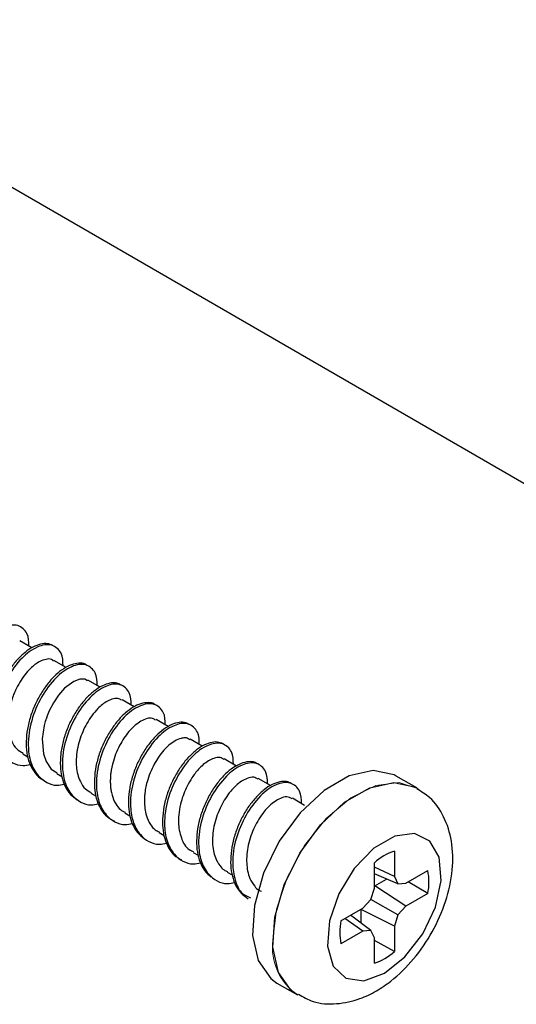
# Model space of a CAD drawing. Units: inches. Extents: x 0.1 to 10.9, y 0.1 to 8.4.
# Drawn here: x 2.5 to 2.6, y 3.4 to 3.6 of the extents above; entities that cross this region are included whole.
import ezdxf

# ---------------------------------------------------------------- set-up
doc = ezdxf.new("R2010")
doc.units = ezdxf.units.IN
doc.header["$MEASUREMENT"] = 0
doc.linetypes.add('PHANTOM', pattern=[0.49999999999999994, 0.25, -0.05, 0.05, -0.05, 0.05, -0.05])

msp = doc.modelspace()

# ---------------------------------------------------------------- linework, layer by layer
at = {"color": 7, "linetype": 'Continuous', "lineweight": 25}
for p, q in [((2.02928990419893, 3.846662758326056), (2.752795986194932, 3.42899142330096)), ((2.525248068181231, 3.484742885921972), (2.523206638430668, 3.485921485640021)), ((2.531009361626278, 3.481417111008275), (2.528952092058698, 3.482604510624666)), ((2.536752615279721, 3.478101309312699), (2.53469827901159, 3.479287535609311)), ((2.54248384240543, 3.474793134195687), (2.540443439309674, 3.475970560593957)), ((2.54825026912451, 3.471463839322652), (2.546188599607758, 3.472654172238491)), ((2.553964189783478, 3.468165637423762), (2.551933759905843, 3.469337783883026)), ((2.52370148604748, 3.466872052367367), (2.524574289298116, 3.466368698182157)), ((2.559739856395817, 3.464831062611721), (2.557679946858735, 3.466020222207781)), ((2.529446499680592, 3.463555664011901), (2.530274276784707, 3.463078122861831)), ((2.565472256841305, 3.46152171417493), (2.563424813826874, 3.462703833852316)), ((2.590143505170272, 3.461135691967625), (2.586696438324416, 3.463125642312882)), ((2.535191659978677, 3.460239275656436), (2.536065343219147, 3.459734748151448)), ((2.571220057108892, 3.458203565839796), (2.569171294109711, 3.459386272177072)), ((2.540937553601624, 3.456922300641081), (2.541782930502424, 3.456434199612999)), ((2.546683153894625, 3.453605325625726), (2.547545103937305, 3.453107838039412)), ((2.552429047517572, 3.450288350610371), (2.553294957514506, 3.449788516384499)), ((2.586363948832029, 3.450488401632698), (2.586363948832029, 3.446212237697976)), ((2.582992121117004, 3.444265113524653), (2.582992121117004, 3.448541864119266)), ((2.558174207815656, 3.446971375595016), (2.559014891437341, 3.446486207866382)), ((2.586363948832029, 3.446212237697976), (2.582992121117004, 3.447782726222225)), ((2.586931835605086, 3.444956785534399), (2.582992121117004, 3.446659859193681)), ((2.588302859766898, 3.445092303968879), (2.592006150319503, 3.447230092606295)), ((2.583087013354134, 3.44462473603693), (2.585062443867126, 3.445764616202271)), ((2.586363948832029, 3.446212237697976), (2.586931835605086, 3.444956785534399)), ((2.586931835605086, 3.444956785534399), (2.588302859766898, 3.445092303968879)), ((2.592006150319503, 3.443336430919541), (2.588683602035198, 3.44531230142745)), ((2.582424234343947, 3.442354362264482), (2.582992121117004, 3.444265113524653)), ((2.582992121117004, 3.444524417195822), (2.583087013354134, 3.44462473603693)), ((2.588302859766898, 3.441198642282124), (2.583087013354134, 3.44462473603693)), ((2.592006150319503, 3.443336430919541), (2.588302859766898, 3.441198642282124)), ((2.581053356847108, 3.440907072317032), (2.582424234343947, 3.442354362264482)), ((2.586931835605086, 3.439751352334675), (2.58242379434903, 3.442353775604592)), ((2.577349919629531, 3.438769283679616), (2.581053356847108, 3.440907072317032)), ((2.580788919901906, 3.440644248686526), (2.580828666109421, 3.440777420481448)), ((2.580788919901906, 3.438364488355846), (2.580788919901906, 3.440644248686526)), ((2.586363948832029, 3.437840601074503), (2.580788919901906, 3.440644248686526)), ((2.588302859766898, 3.441198642282124), (2.586931835605086, 3.439751352334675)), ((2.581053356847108, 3.437013410630277), (2.578006245380933, 3.439148265968246)), ((2.582424234343947, 3.437149515724646), (2.578978487482842, 3.439709699482519)), ((2.586931835605086, 3.439751352334675), (2.586363948832029, 3.437840601074503)), ((2.581053356847108, 3.437013410630277), (2.577349919629531, 3.434875621992861)), ((2.582424234343947, 3.437149515724646), (2.581053356847108, 3.437013410630277)), ((2.582992121117004, 3.43589406356107), (2.582424234343947, 3.437149515724646)), ((2.586363948832029, 3.437840601074503), (2.586363948832029, 3.43356385047989)), ((2.582992121117004, 3.431617312966458), (2.582992121117004, 3.43589406356107)), ((2.586363948832029, 3.43356385047989), (2.582992121117004, 3.43545289532415)), ((2.566572977459019, 3.4282668983374), (2.570020190969848, 3.426276947992143))]:
    msp.add_line(p, q, dxfattribs=at)
at = {"color": 7, "linetype": 'Continuous', "lineweight": 25, "flags": 128}
for points in [[(2.534629199809598, 3.479173136930855), (2.534179671669252, 3.479481133372853), (2.533343681326684, 3.479474680114069), (2.532294000119358, 3.479089244566653), (2.530723218265164, 3.477916511447499), (2.529712256610546, 3.476759031485474), (2.528868493024441, 3.475486566185102), (2.528161567857568, 3.474113195383731), (2.527810011918772, 3.473266645163152), (2.527679773423298, 3.472905849331096), (2.527624920723628, 3.472743931201588), (2.527599987678323, 3.47266766541595), (2.527587961150588, 3.47263070584291), (2.527582241216665, 3.472612519386335), (2.527579307917218, 3.472603132828103), (2.527577841267494, 3.472598439548987), (2.527577694602521, 3.472598439548987), (2.527569041369151, 3.47257027987429), (2.527552468227272, 3.472517480484233), (2.527497322197657, 3.472334442598702), (2.527317510941518, 3.471658023746083), (2.526990008058193, 3.469413463008774), (2.527188005770907, 3.466879678945931), (2.527633280627053, 3.46559313380821), (2.528499483953932, 3.464308935310047), (2.52951103226844, 3.463663022771684)], [(2.586696438324416, 3.463125642312882), (2.586313936076448, 3.463330386614325), (2.582809083231473, 3.464066058115785), (2.578755703389797, 3.463170228464486), (2.574513712393639, 3.460720923425733), (2.570460332551962, 3.456937553798209), (2.566955479706988, 3.452154515718939), (2.564310670260052, 3.446798310927607), (2.562761008161881, 3.441343547274836), (2.562443918491594, 3.436275979149149), (2.563387854253834, 3.432045574685809), (2.565508776419427, 3.42902779621411), (2.566572977459019, 3.4282668983374)], [(2.58119767517993, 3.428669933681502), (2.584678034974517, 3.429927732484636), (2.588158394769104, 3.432687967264835), (2.591168693327211, 3.436578108992252), (2.593302375345401, 3.441072510405877), (2.594271244152946, 3.445564565179944), (2.593944621259455, 3.449447080328798), (2.592366359491669, 3.452196168571096), (2.589749856384403, 3.453439887536881), (2.586448427856121, 3.453011039157641), (2.582907788757885, 3.450967116102548), (2.57960621356463, 3.447583848519677), (2.576989710457364, 3.443318831122855), (2.575411448689579, 3.438748163923593), (2.575084825796088, 3.434488426465776), (2.576053694603633, 3.431115132101028), (2.578187523286795, 3.429084115563504), (2.58119767517993, 3.428669933681502)]]:
    msp.add_lwpolyline(points, dxfattribs=at)
at = {"color": 7, "linetype": 'PHANTOM', "lineweight": 18, "flags": 128}
msp.add_lwpolyline([(2.565851385794908, 3.435491028216969), (2.566483511825867, 3.440699981376031), (2.568324010564269, 3.446175864784825), (2.571209203900936, 3.451431750735049), (2.57488286812912, 3.456001831274422), (2.57901838035533, 3.459479551099506), (2.583248491488725, 3.461555153788633), (2.587197152540123, 3.462045014796383), (2.590412342064645, 3.460972013858449)], dxfattribs=at)
at = {"color": 8, "linetype": 'Continuous', "lineweight": 25, "flags": 128}
msp.add_lwpolyline([(2.570075190334491, 3.426245855017999), (2.568955989930256, 3.427037845868853), (2.566835067764663, 3.430055624340552), (2.565891132002423, 3.434286028803891), (2.566208075007737, 3.439353596929579), (2.567757883770881, 3.44480836058235), (2.570402693217816, 3.450164565373682), (2.573907399397818, 3.454947603452951), (2.577960925904467, 3.458730973080476), (2.582202770235653, 3.461180278119229), (2.586256296742302, 3.462076107770528), (2.589761149587277, 3.461339849609178), (2.590184278032594, 3.461111638912155)], dxfattribs=at)
at = {"color": 7, "linetype": 'Continuous', "lineweight": 25}
for centre, radius, start, end in [((2.589560112768547, 3.441058308849102), 0.009957013297989316, 108.7231845982757, 131.272020202335), ((2.582237393257541, 3.445283261762918), 0.009960861652907474, 348.7291022301345, 11.27089776986882), ((2.587121220097282, 3.436822452836238), 0.009963356019123506, 168.7319608996333, 191.2680391003626), ((2.57979174370593, 3.441054704407383), 0.009965278359512102, 288.7326578749149, 311.2625469256845)]:
    msp.add_arc(centre, radius, start, end, dxfattribs=at)
at = {"color": 7, "linetype": 'PHANTOM', "lineweight": 18}
msp.add_arc((2.575653189282647, 3.434375637843338), 0.009865061951039167, 173.5079869304285, 235.1796725774687, dxfattribs=at)
at = {"color": 7, "linetype": 'Continuous', "lineweight": 25}
for points, knots in [([(2.524746767305635, 3.485032109247507), (2.52473954534671, 3.485764062977346), (2.524725314309245, 3.487206394768486), (2.522825487450162, 3.488884811953387), (2.520085522959351, 3.48825413561369), (2.517525199475341, 3.486248697479316), (2.515216195929487, 3.483074914188702), (2.513557437242411, 3.479188154863629), (2.512976053887139, 3.475392942359133), (2.513392503145302, 3.472158626328001), (2.514772432344802, 3.469464587768765), (2.517218108879232, 3.467972992321162), (2.518817301479974, 3.468322089479033), (2.519240084252641, 3.468414381216919)], [0, 0, 0, 0, 0.06507189185195925, 0.1282256712434419, 0.2013681353210545, 0.3006936882990265, 0.4251286335756699, 0.5571164884094276, 0.6857504531398615, 0.7732973168916147, 0.8515541281125081, 0.9607549726790342, 1, 1, 1, 1]), ([(2.528769787498029, 3.485128321469388), (2.528479960862129, 3.485255588705232), (2.527826208048997, 3.485542661400233), (2.52662087332671, 3.485396088494761), (2.525336638707152, 3.484871444463349), (2.524002925610954, 3.483964670683783), (2.522693960610873, 3.482700212693008), (2.521470774135421, 3.481117482415503), (2.520397803266376, 3.479304498252317), (2.519511958745002, 3.477334120879204), (2.518885809607999, 3.475264252531477), (2.518547627677398, 3.473183604066279), (2.518514112444489, 3.471199437484021), (2.51879216731088, 3.469373390555433), (2.519415186162454, 3.467783449933348), (2.520342583797532, 3.466463623402988), (2.521197527546123, 3.465910096969747), (2.521609163551501, 3.465643586558707)], [0, 0, 0, 0, 0.03590089928756179, 0.08098052765348183, 0.1341927992183775, 0.1952082039958274, 0.2651023948856495, 0.3428563211886606, 0.4246308475841355, 0.5069814556053286, 0.5908358521326753, 0.6727213310600214, 0.7487307746263188, 0.8183633983952405, 0.8837201202497591, 0.9440138777725132, 1, 1, 1, 1]), ([(2.530492074268692, 3.481715720892042), (2.530484697170246, 3.48244739898655), (2.530470157605193, 3.483889467481599), (2.528570994945507, 3.485568768098476), (2.52583080821784, 3.484936831563554), (2.523270736150663, 3.482931853770306), (2.520960949360291, 3.479758403804375), (2.519302991442673, 3.475871414376706), (2.518721444869076, 3.472076281643947), (2.519137539282038, 3.468841643169637), (2.520517620357496, 3.466148222708409), (2.522956489334435, 3.464657652700363), (2.524548821502994, 3.4650040102333), (2.524964711454592, 3.465094472902116)], [0, 0, 0, 0, 0.06509648439302035, 0.128299029294366, 0.2014904311460083, 0.3008795604181898, 0.4253824731012605, 0.5574696187891439, 0.6861681159789275, 0.7737881133880524, 0.852095015224149, 0.9613697454751982, 0.9999999999999999, 0.9999999999999999, 0.9999999999999999, 0.9999999999999999]), ([(2.528889026120575, 3.482504778443448), (2.528786149539888, 3.482604356661264), (2.528454739205928, 3.482925141529906), (2.527528587188962, 3.482817726193575), (2.526308576668159, 3.482366811029206), (2.52469844359546, 3.4811059043791), (2.523412139919549, 3.479389272815088), (2.522585144941396, 3.477826422705222), (2.522217647253403, 3.476979775565405), (2.522048439185804, 3.476542200228423), (2.521975600001946, 3.476339512897507), (2.521945002557442, 3.476253386699195), (2.5219355004851, 3.47622579349416), (2.52193094817199, 3.476211832367979), (2.521928447559298, 3.476205057403449), (2.52192740288126, 3.476201645137196), (2.52192668773612, 3.476200130536489), (2.52192618538291, 3.476199396915013), (2.521927289901655, 3.476189603567052), (2.52184420338746, 3.476056370575791), (2.521777587152033, 3.475663239244313), (2.521439782822783, 3.474624185765363), (2.521178344339475, 3.472774778422038), (2.521239376245573, 3.470668416973959), (2.521840802291258, 3.468904651154677), (2.522546979902681, 3.467647337431841), (2.523384019839102, 3.467203222602981), (2.523775991853449, 3.466995250944166)], [0, 0, 0, 0, 0.02028445094499236, 0.06534506315235533, 0.1210697918087031, 0.2137592012304034, 0.3558555370321743, 0.4316242806373587, 0.4710200254617308, 0.4903275021179598, 0.4999952866076781, 0.5024135500271206, 0.5036484390670236, 0.5042500976490534, 0.5045520851544957, 0.5047030789072168, 0.5047668143198693, 0.5047986820261955, 0.5048271853692484, 0.5061568747239502, 0.5263707746199281, 0.5633444560301779, 0.6645405431255551, 0.7979977841326135, 0.8643920620429953, 0.9364970364140326, 1, 1, 1, 1]), ([(2.534521841049816, 3.481772040241435), (2.534426452466829, 3.481842909244426), (2.534039586070925, 3.482130331857384), (2.533082423576447, 3.482191656582693), (2.531841677157427, 3.481918084747404), (2.530525576960699, 3.481215615580808), (2.529194710122414, 3.480163492651286), (2.527914335448481, 3.478756225981303), (2.52674739404704, 3.477067236480536), (2.525746378444516, 3.475181133127904), (2.524961868280174, 3.473160626260365), (2.524452939015281, 3.471073387654389), (2.524242768617924, 3.469023195425466), (2.524334649253678, 3.467099806637622), (2.524753288818612, 3.465356367958623), (2.525522044802115, 3.46389334633741), (2.526369186815711, 3.462893039332037), (2.527015406136942, 3.462567487310808), (2.527207072217316, 3.462470929876176)], [0, 0, 0, 0, 0.01365141738854014, 0.055365898923202, 0.1040054937959265, 0.161004109036227, 0.2258778646036028, 0.2999075917152957, 0.3803693936747397, 0.4630599749237193, 0.546632342466278, 0.6307261179441426, 0.7110994661651782, 0.7844527977834844, 0.852899547493911, 0.9165904679052392, 0.975261064537577, 1, 1, 1, 1]), ([(2.536237234566777, 3.478398745876687), (2.536230012607828, 3.479130699608367), (2.536215781570316, 3.480573031403131), (2.534315954711589, 3.48225144856006), (2.531575990219042, 3.481620772357684), (2.529015666744882, 3.479615333443445), (2.526706663149784, 3.476441554052355), (2.525047904663197, 3.472554778850698), (2.524466520648567, 3.468759618560327), (2.524882971570744, 3.465525170756927), (2.52626291508587, 3.462831543327015), (2.528704669978601, 3.461340626977084), (2.530299897587521, 3.461688052758498), (2.530718671651019, 3.461779257866429)], [0, 0, 0, 0, 0.06509585691292297, 0.1282728949515746, 0.2014422963681944, 0.3008044295479191, 0.4252852024617296, 0.5573216665628306, 0.6860030053701359, 0.7735821113983511, 0.8518677435002479, 0.9611127925301952, 1, 1, 1, 1]), ([(2.540249254886243, 3.478474425002435), (2.540021936675894, 3.478592756888394), (2.539451440475546, 3.478889732177858), (2.538317807719826, 3.478809236630107), (2.537043262232104, 3.478354123831073), (2.535713626845344, 3.477504295870131), (2.534395823067675, 3.476298826674551), (2.53315391645955, 3.474763255837778), (2.532053726836199, 3.472982771770693), (2.531132093158255, 3.471034807123095), (2.530460300406521, 3.468976037204874), (2.53007261627899, 3.466888644168264), (2.52998997531395, 3.464883865452428), (2.53021289595347, 3.463026728344631), (2.530780834436815, 3.461395174061237), (2.531656238474138, 3.460018497783426), (2.532491464069999, 3.459415148896719), (2.532892833201587, 3.459125208526235)], [0, 0, 0, 0, 0.02936200059257205, 0.07368925589838021, 0.1259770605540501, 0.1863029044386556, 0.2552715230507741, 0.33264976820229, 0.4148072095729475, 0.4977624352648867, 0.5822865830934062, 0.6655435398142183, 0.7434736170871039, 0.8144905048908302, 0.8812700448184994, 0.9429441108596593, 1, 1, 1, 1]), ([(2.541982541529834, 3.475082357521221), (2.541975164426461, 3.475814035612219), (2.541960624851697, 3.477256104100343), (2.540061462266936, 3.478935404770637), (2.537321275171487, 3.4783034679735), (2.534761205192796, 3.476298491669297), (2.532451407959724, 3.47312503425792), (2.530793492562802, 3.46923807514671), (2.530211835832305, 3.465443036294484), (2.530628208759963, 3.46220864997042), (2.532007978055454, 3.45951454721664), (2.534452886575599, 3.458022531736017), (2.536050928086055, 3.458371859478746), (2.536472631847447, 3.458464042830744)], [0, 0, 0, 0, 0.06506146696130001, 0.1282300132401199, 0.2013820431511612, 0.3007177079070868, 0.4251536465855778, 0.5571697384731157, 0.6857990047223981, 0.7733541079456392, 0.8516367868310731, 0.9608487485236508, 0.9999999999999999, 0.9999999999999999, 0.9999999999999999, 0.9999999999999999]), ([(2.54038037337155, 3.475865548473732), (2.540236361361499, 3.475983367601467), (2.539848956760549, 3.476300311112966), (2.538918897869817, 3.476159115735754), (2.537679294324691, 3.475663002007883), (2.536426309901741, 3.474640482162581), (2.535327651016371, 3.4733230515297), (2.534200096636891, 3.471552876639686), (2.533146662365282, 3.469131862423088), (2.532624310615614, 3.466191845203193), (2.532779283303076, 3.463808065571632), (2.533401575883828, 3.462129965736233), (2.534105154071171, 3.460945576916177), (2.534907271464161, 3.460533281774296), (2.535258979200999, 3.460352501015112)], [0, 0, 0, 0, 0.02629894025065942, 0.07074639434281584, 0.1249200277318634, 0.2238801227495855, 0.3003838663613063, 0.3751058844461612, 0.529150896170118, 0.681812668186051, 0.8073096004430836, 0.8705991144806281, 0.9432610575601575, 1, 1, 1, 1]), ([(2.546020521549411, 3.475153930027743), (2.54597261785406, 3.475193880027959), (2.545652030726073, 3.475461238438184), (2.544766850812305, 3.475559379880543), (2.543545366394302, 3.475365273668315), (2.542234704323417, 3.474721013537637), (2.540903217324494, 3.473730056692881), (2.539609923222709, 3.472376468409789), (2.538418992973721, 3.470727854142599), (2.537389490907635, 3.468868729666576), (2.536562970860824, 3.466866968952316), (2.536007435103222, 3.464784658935273), (2.535747026678551, 3.462720757222083), (2.535788027962805, 3.460771430484778), (2.536152802613058, 3.458996390127716), (2.536859060862584, 3.457473243045098), (2.537865074620592, 3.456243810561946), (2.538748641125585, 3.455767408046412), (2.539176693943225, 3.455536609982031)], [0, 0, 0, 0, 0.00703616766773624, 0.04708832519414434, 0.09339067844824402, 0.1478662056722825, 0.2099697745263039, 0.2810554375345271, 0.3590292456833853, 0.4399067757720344, 0.5213684698453438, 0.60387713789872, 0.6834136921071104, 0.7563604297401105, 0.8239841636608937, 0.8871439823245859, 0.9453257495836298, 1, 1, 1, 1]), ([(2.547727701827919, 3.471765382505866), (2.547720479835109, 3.472497336253324), (2.547706248730874, 3.473939668079181), (2.545806422386803, 3.475618084996309), (2.543066455367926, 3.474987409971035), (2.540506146240965, 3.472981964371971), (2.538197082249091, 3.469808233996326), (2.536538614987644, 3.465921337210233), (2.535956943983665, 3.462126352259549), (2.5363734494401, 3.45889161411417), (2.537753369894133, 3.456198924862022), (2.540187843583094, 3.454708838109406), (2.541775698670066, 3.455053621820964), (2.542187139166304, 3.455142961196162)], [0, 0, 0, 0, 0.06514020825371276, 0.1283602902966532, 0.2015795437501232, 0.3010093746918752, 0.4255749592886882, 0.5576996336292938, 0.6864692622030594, 0.7741080379393286, 0.8524470078865654, 0.9617664881419224, 0.9999999999999999, 0.9999999999999999, 0.9999999999999999, 0.9999999999999999]), ([(2.546116733771292, 3.47253273364136), (2.545952032154915, 3.472664982074642), (2.545536466832893, 3.472998663455389), (2.54457896111401, 3.472818585559728), (2.543255373524201, 3.472254453263855), (2.541645579433823, 3.470841010650891), (2.540077755346235, 3.46854701205083), (2.538993077492797, 3.466051964421452), (2.538600011189799, 3.464054021791763), (2.538466900032388, 3.462961112755469), (2.538489545892483, 3.462554759454782), (2.538468262309301, 3.462421655968192), (2.538468306809711, 3.462420672389303), (2.538468299044529, 3.462419499544997), (2.538468315380505, 3.462414805240334), (2.538468090985883, 3.462402681193198), (2.538467499745271, 3.462375502998752), (2.538467217662092, 3.462321331106567), (2.538466211807842, 3.462213386967882), (2.538468203900419, 3.461999562023947), (2.53848253130635, 3.461579997528546), (2.538534443683194, 3.461007697167545), (2.5386333368377, 3.460420256323837), (2.538847996910444, 3.459553695830634), (2.539287728566975, 3.458549573116582), (2.540037949685587, 3.457474276945321), (2.540712023372546, 3.457163345313665), (2.540999299554996, 3.457030832720643)], [0, 0, 0, 0, 0.02969929337669753, 0.07493549053979184, 0.1293402489358275, 0.2426159765857988, 0.3781606342382945, 0.5334178443824351, 0.634749079026366, 0.6740892692954258, 0.6935659105947152, 0.6936233523418552, 0.693680350516742, 0.6937088496041856, 0.6937943468665158, 0.6943643731434693, 0.6954760430570301, 0.6977560702424076, 0.7022590162445521, 0.711208013326748, 0.7289167982535717, 0.763430666902518, 0.7948618303304604, 0.8156584438221687, 0.893332601104255, 0.9545405736203698, 1, 1, 1, 1]), ([(2.551733122223627, 3.471831088413492), (2.551564199080216, 3.47193340205986), (2.551072946023201, 3.472230945016603), (2.550011903481313, 3.472211329173149), (2.548748691182357, 3.47182668349812), (2.547424672736652, 3.471033514137691), (2.546098851812775, 3.469889398331363), (2.544841372921274, 3.468402263510713), (2.543714306997336, 3.466656349393046), (2.542758994030899, 3.464731968185465), (2.542042746811964, 3.462686288150195), (2.541606161594418, 3.460596145680957), (2.541473702037757, 3.458572593330367), (2.541642971659895, 3.456686479883279), (2.542155725844996, 3.455014793737358), (2.542977534251822, 3.453583673005874), (2.543791326680911, 3.452930769798112), (2.544181929455649, 3.452617390371771)], [0, 0, 0, 0, 0.02287544544625303, 0.06652512070931538, 0.1178766441491112, 0.1775407797433167, 0.2455118607412827, 0.3224318991671176, 0.4048547118381737, 0.488492961955369, 0.5736045221162818, 0.6581382397681549, 0.7378901664219498, 0.8104825422463342, 0.8786453035212479, 0.9417523689360284, 1, 1, 1, 1]), ([(2.553473008790975, 3.468448994150401), (2.553465629047043, 3.469180687170233), (2.553451084267984, 3.470622785081683), (2.551551981824773, 3.472301841069428), (2.548811509598317, 3.47167103680182), (2.546251883871534, 3.469664949966087), (2.543942022507132, 3.466491677185566), (2.542283953140557, 3.462604744279238), (2.54170221253776, 3.458809621462622), (2.542118898990707, 3.455575398672527), (2.543498394392462, 3.452880931197394), (2.545945091852364, 3.451388888784625), (2.547544915871773, 3.451738678912366), (2.547968379047595, 3.451831266119813)], [0, 0, 0, 0, 0.06505051274186849, 0.1282084235070821, 0.2013460177608017, 0.3006753390504967, 0.425087632150406, 0.5570832439972201, 0.6856908532923386, 0.7732318881755373, 0.8514992203585193, 0.9606927943348526, 1, 1, 1, 1]), ([(2.55187010730783, 3.469226318504017), (2.551686540226696, 3.469366838665261), (2.551418100736328, 3.469572328452637), (2.550889672423189, 3.469572763341248), (2.550206358404623, 3.469477987107361), (2.548929146557957, 3.468880823874831), (2.547304487493068, 3.467432400524286), (2.545727592257532, 3.46506342358749), (2.544672080735263, 3.462500799543053), (2.544292029343616, 3.460510310282259), (2.544226675713961, 3.459517088876958), (2.54421563304869, 3.459236905348764), (2.544215232436921, 3.459175068056645), (2.544214756110299, 3.4591654949454), (2.544214797098634, 3.459162948662259), (2.544214756540068, 3.459161780160976), (2.544214827933609, 3.45916098316061), (2.544214531146542, 3.459160231455319), (2.544216289118058, 3.459143776008696), (2.544209223178675, 3.459066535413808), (2.544225299668495, 3.458157465773706), (2.544353273622206, 3.456690894054073), (2.545119112061691, 3.455093352801146), (2.545869325740777, 3.45409087408397), (2.546484511659856, 3.453822517032682), (2.546741673218605, 3.45371033774595)], [0, 0, 0, 0, 0.03233644310801769, 0.04728722739728043, 0.07529891776918418, 0.1329020992339975, 0.2490165637268495, 0.3882205823619174, 0.5445842400321883, 0.6498531771024008, 0.6819421109654726, 0.6896430289233937, 0.6907265361101709, 0.6909547098020193, 0.6910402331871873, 0.6910972487772993, 0.6911257565723552, 0.6911551417348976, 0.6912121573250096, 0.693493181785128, 0.7025020509791084, 0.8234450958281676, 0.9034547966550133, 0.9596419322811846, 1, 1, 1, 1]), ([(2.557503215567016, 3.468561046189298), (2.557178501345295, 3.468690064829047), (2.556478922781119, 3.468968028246441), (2.555235962987171, 3.468782766985503), (2.553946783872358, 3.46822261152803), (2.552611630004877, 3.467284734800868), (2.551308512304867, 3.465989124375982), (2.550095643578169, 3.464382656607366), (2.549037812207012, 3.46255303866876), (2.548171850964637, 3.460571408967676), (2.547570023608646, 3.45849654922096), (2.547259191687115, 3.456420839215275), (2.547251278738557, 3.454448384097823), (2.547559385515773, 3.452639645372289), (2.548211780610251, 3.451072572853553), (2.54916643114221, 3.449783490002791), (2.550031684302007, 3.449256906223796), (2.550448923725464, 3.449002978792429)], [0, 0, 0, 0, 0.03942023986215582, 0.08492869408706712, 0.1386147631549995, 0.200015788183722, 0.270383990181873, 0.3482725107418969, 0.4297972811030554, 0.511853157636119, 0.5952960713681701, 0.6764244634615438, 0.7513887943071289, 0.820323171511138, 0.8849347975539532, 0.9445136510801518, 1, 1, 1, 1]), ([(2.55921816908906, 3.465132019135046), (2.5592109423062, 3.465863967922558), (2.559196702140618, 3.467306251734426), (2.557296988381213, 3.468984768420875), (2.554556973322192, 3.468354094248114), (2.55199676637567, 3.46634850498201), (2.549687517559054, 3.46317493205357), (2.548029093643505, 3.459287965656082), (2.547447410481673, 3.455492986905215), (2.547863914111283, 3.452258258818547), (2.549243848610151, 3.449565529032224), (2.551677758356077, 3.448075912175556), (2.553265185470504, 3.448419947139226), (2.553676139777722, 3.448509011165452)], [0, 0, 0, 0, 0.06514326866414315, 0.1283629175285535, 0.2015900749702607, 0.3010209088316299, 0.4255950432229148, 0.5577259250311092, 0.6865016034460553, 0.7741444966180921, 0.8524871470785965, 0.9618117633703064, 1, 1, 1, 1]), ([(2.557622747519506, 3.465917556727115), (2.557410849089775, 3.466053795051045), (2.556899971021682, 3.466382259833999), (2.555926509219818, 3.466139283689106), (2.554673717835621, 3.46555213337794), (2.553385061805414, 3.464421226511681), (2.552246834049666, 3.462926339638945), (2.551202431176378, 3.461107197465054), (2.550433083406973, 3.459158496469227), (2.550014543314268, 3.45708325451757), (2.54988983694364, 3.455010957038207), (2.550272807444376, 3.452802121535596), (2.551259868154469, 3.450902301392142), (2.552254699167528, 3.45050690149863), (2.552494606760226, 3.450411549187171)], [0, 0, 0, 0, 0.03554565467663353, 0.08569905597364963, 0.1346180962975704, 0.2400340277406271, 0.3296678008771972, 0.4085973036040695, 0.5453913631904824, 0.6329523171258239, 0.7168880418416018, 0.8457727927672415, 0.9628074743047007, 1, 1, 1, 1]), ([(2.563222562829962, 3.465199485022341), (2.563107669738102, 3.46527910742345), (2.562690660679925, 3.465568100103152), (2.561702625014334, 3.465599933495955), (2.560453784602217, 3.465288325617109), (2.559134890498656, 3.464553676229302), (2.557804576609589, 3.463470376947861), (2.556532518163186, 3.46203412347279), (2.555378773958676, 3.460325140898321), (2.554393244569934, 3.458425234929808), (2.553632315511328, 3.456395411809567), (2.553147931165645, 3.454305884471624), (2.552965587442098, 3.452265132831935), (2.553082098753487, 3.450351443517762), (2.553539722914099, 3.44864144421026), (2.55430719689922, 3.447159331351887), (2.555097007518842, 3.446457415385269), (2.555475865653802, 3.44612071875521)], [0, 0, 0, 0, 0.01638212499337784, 0.0594595758876286, 0.109881860568738, 0.1688013324987711, 0.2358484950273903, 0.3121991706311212, 0.394757631664435, 0.4791847967396623, 0.5647671646817417, 0.6504866884788747, 0.7320586727444308, 0.8063760641985911, 0.8759133810394159, 0.9404778514430611, 1, 1, 1, 1]), ([(2.564963476052117, 3.461815630779581), (2.564956252836562, 3.462547586116728), (2.564942019322878, 3.463989921075108), (2.563042211563433, 3.465668313830376), (2.560302032583331, 3.465037729625713), (2.557742329659145, 3.463031564465695), (2.555432496406478, 3.459858322970954), (2.553774418949082, 3.455971369780857), (2.553192678965374, 3.452176287497965), (2.553609368867907, 3.448941967449283), (2.554988851279652, 3.446247831080529), (2.557433510479669, 3.444755768469457), (2.559031180600651, 3.44510516778799), (2.559452539714923, 3.445197316089102)], [0, 0, 0, 0, 0.06507959506900574, 0.1282408506111905, 0.2013919733009945, 0.3007396677732925, 0.4251749737132122, 0.5571950011046789, 0.6858263992574987, 0.7733836268157132, 0.8516654362946977, 0.9608792080680933, 1, 1, 1, 1]), ([(2.563373334421569, 3.462608794950214), (2.563136993739034, 3.462746509890685), (2.562566686068535, 3.463078826299572), (2.561530521724922, 3.462776393577787), (2.560172072751204, 3.462070507527641), (2.55856335766171, 3.460521468736415), (2.55702070459302, 3.458052821332743), (2.555920019482579, 3.455119013268397), (2.55562035153463, 3.45252096320354), (2.555807252442776, 3.450630104904753), (2.556180862339849, 3.44926786582055), (2.556808412095866, 3.448179217699243), (2.557522573749688, 3.447331720977548), (2.558030101574378, 3.447141750383036), (2.558225100561073, 3.447068761136677)], [0, 0, 0, 0, 0.0385952065911478, 0.09313310822030096, 0.1447753685257027, 0.2646261344208711, 0.410627263301818, 0.5675014550523568, 0.7176767723265091, 0.7870504500732335, 0.8437435667095258, 0.9219228969412723, 0.9700017314522534, 1, 1, 1, 1]), ([(2.568980922975561, 3.461900696463561), (2.56872071501741, 3.462024767077662), (2.568106202270625, 3.462317774925723), (2.566934016771743, 3.462202815272022), (2.565654293652367, 3.461710009972823), (2.564322030222423, 3.460830179460239), (2.563009162601547, 3.45959259215988), (2.561776569022144, 3.458031894301889), (2.560691054071436, 3.456233714262518), (2.559788147248309, 3.45427360876567), (2.559140603769162, 3.452208534235962), (2.558779450105392, 3.450124185528716), (2.558722938998525, 3.448130106629675), (2.558975267570972, 3.446289309858704), (2.559572603144482, 3.444679771789678), (2.560476074134554, 3.443333573706207), (2.561321745592497, 3.442756753199634), (2.561728486756323, 3.44247932082095)], [0, 0, 0, 0, 0.03284754307361313, 0.07757346878507941, 0.1303586367645761, 0.1910419680014061, 0.2605238284692206, 0.3381084286039546, 0.4200756190869819, 0.5027000874676445, 0.5868865179350519, 0.6694242107956727, 0.7463362237822879, 0.816604389959962, 0.8826217115109458, 0.9435447640811588, 1, 1, 1, 1]), ([(2.570708783015174, 3.458499242424115), (2.570701446693343, 3.459230976948195), (2.570686988818674, 3.460673024650508), (2.568787508635654, 3.462351405376423), (2.566047479919414, 3.461720584276271), (2.563487454419318, 3.459715707034937), (2.561176940135063, 3.456539112044661), (2.559523668302325, 3.452664176436603), (2.558925026873259, 3.448829702137857), (2.559384887296711, 3.445694614977312), (2.560336192688191, 3.443350250129665), (2.56163655066065, 3.442830383037231), (2.562122868867054, 3.442635959011452)], [0, 0, 0, 0, 0.07242111293093861, 0.1427221158278247, 0.2241466234864195, 0.3347189750080643, 0.4732468969441975, 0.6201780120582393, 0.7633774158305071, 0.8608366081045148, 0.9479545689901556, 1, 1, 1, 1]), ([(2.570176975825323, 3.426407186487617), (2.570980999465085, 3.425941293076457), (2.57294761818035, 3.424801731182504), (2.576674886040599, 3.424620912735434), (2.58030379847362, 3.425413209660468), (2.58333729670542, 3.426866940106547), (2.586469604416278, 3.42900518601921), (2.589781128679064, 3.432278159684452), (2.592899624260015, 3.436840900216481), (2.595153467454809, 3.441928029781461), (2.596304989236889, 3.447125822652533), (2.596229555160109, 3.452051864067532), (2.594899331479664, 3.456251835178676), (2.592812847579983, 3.459387149969728), (2.590895798757026, 3.460512573725526), (2.590136171921653, 3.460958520680988)], [0, 0, 0, 0, 0.05068479955593714, 0.1239735630357207, 0.1981139437651671, 0.2541594609008602, 0.3080326536328893, 0.4065082998796319, 0.5085342877303785, 0.6108592365643037, 0.7111355038956751, 0.7997183383924048, 0.8785680181397657, 0.9518828154041594, 1, 1, 1, 1]), ([(2.569125241308383, 3.459297099873865), (2.568822870595679, 3.45944485979133), (2.568182739100465, 3.459757673740982), (2.567141153492299, 3.459401089626966), (2.565797413049632, 3.458661734186448), (2.564197748473645, 3.457066074417116), (2.562670067632708, 3.454543477557427), (2.561614368642707, 3.451582535764512), (2.561364943230756, 3.449029110585851), (2.561584445483763, 3.447143329829656), (2.561984193526838, 3.445799401014039), (2.562667651877277, 3.444719690039103), (2.563354440583985, 3.443943515829771), (2.563813103982441, 3.443786930819024), (2.563960727635953, 3.443736532964194)], [0, 0, 0, 0, 0.04733896525686636, 0.1002185771924074, 0.1499688315700813, 0.2732416808524017, 0.42189208426201, 0.5781708004068926, 0.7279019650912496, 0.7909265817043823, 0.854514660335415, 0.9300146218078972, 0.9774747728816556, 1, 1, 1, 1])]:
    msp.add_open_spline(points, degree=3, knots=knots, dxfattribs=at)

doc.saveas('drawing.dxf')
